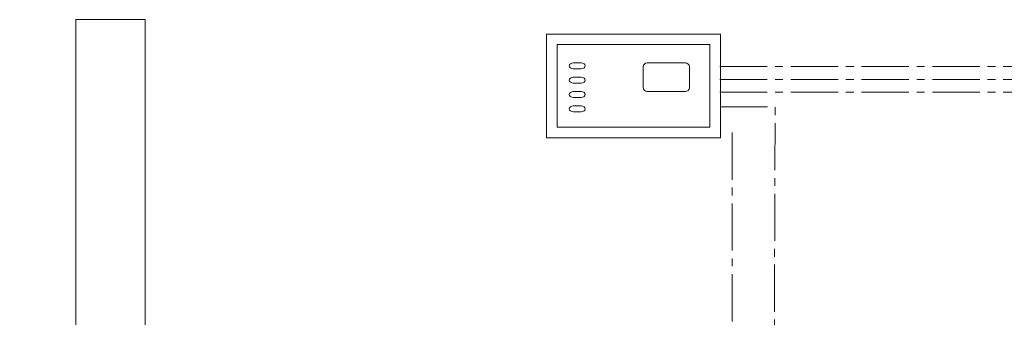
# Model space of a CAD drawing. Extents: x 22 to 1413, y 24 to 821.
# Drawn here: x 378 to 628, y 517 to 592 of the extents above; entities that cross this region are included whole.
import ezdxf

# ---------------------------------------------------------------- set-up
doc = ezdxf.new("R2010")
doc.units = 0
doc.header["$MEASUREMENT"] = 0
for name, pattern in [('AI-Linetype-29', [18, 12, -2, 2, -2]), ('AI-Linetype-30', [18, 12, -2, 2, -2]), ('AI-Linetype-31', [18, 12, -2, 2, -2]), ('AI-Linetype-32', [18, 12, -2, 2, -2]), ('AI-Linetype-45', [18, 12, -2, 2, -2])]:
    doc.linetypes.add(name, pattern=pattern)
doc.layers.add('dwg', color=7, linetype='Continuous', lineweight=0)

msp = doc.modelspace()

# ---------------------------------------------------------------- linework, layer by layer
at = {"layer": 'dwg', "color": 18, "linetype": 'AI-Linetype-30', "lineweight": 9, "true_color": 0x010101}
msp.add_line((555.54, 580.54), (678.62, 580.54), dxfattribs=at)
at = {"layer": 'dwg', "color": 18, "linetype": 'AI-Linetype-31', "lineweight": 9, "true_color": 0x010101}
msp.add_line((555.54, 577.22), (678.62, 577.22), dxfattribs=at)
at = {"layer": 'dwg', "color": 18, "linetype": 'AI-Linetype-32', "lineweight": 9, "true_color": 0x010101}
msp.add_line((555.54, 573.99), (678.62, 573.99), dxfattribs=at)
at = {"layer": 'dwg', "color": 250, "lineweight": 20, "true_color": 0x1e1e1c}
msp.add_lwpolyline([(409.52, 592.45), (409.52, 143.4), (391.83, 143.4), (391.83, 592.45), (409.52, 592.45)], close=True, dxfattribs=at)
at = {"layer": 'dwg', "color": 250, "lineweight": 5, "true_color": 0x1e1e1c}
for points in [[(555.64, 562.41), (511.45, 562.41), (511.45, 588.8), (555.64, 588.8), (555.64, 562.41)], [(552.95, 565.1), (514.14, 565.1), (514.14, 586.11), (552.95, 586.11), (552.95, 565.1)]]:
    msp.add_lwpolyline(points, close=True, dxfattribs=at)
at = {"layer": 'dwg', "color": 18, "linetype": 'AI-Linetype-45', "lineweight": 9, "true_color": 0x010101}
msp.add_lwpolyline([(558.66, 563.73), (558.66, 505.31), (274.52, 505.31), (274.52, 331.72)], dxfattribs=at)
at = {"layer": 'dwg', "color": 250, "lineweight": 5, "true_color": 0x1e1e1c}
for points in [[(520.27, 581.47), (520.84, 581.47), (521.3, 581.14), (521.3, 580.72), (521.3, 580.72), (521.3, 580.72), (521.3, 580.72), (521.3, 580.32), (520.84, 579.98), (520.27, 579.98), (520.27, 579.98), (518.26, 579.98), (518.26, 579.98), (517.7, 579.98), (517.24, 580.32), (517.24, 580.72), (517.24, 580.72), (517.24, 580.72), (517.24, 580.72), (517.24, 581.14), (517.7, 581.47), (518.26, 581.47), (518.26, 581.47), (520.27, 581.47), (520.27, 581.47), (520.27, 581.47), (520.27, 581.47), (520.27, 581.47)], [(546.76, 581.47), (547.32, 581.47), (547.78, 581.01), (547.78, 580.45), (547.78, 580.45), (547.78, 575.18), (547.78, 575.18), (547.78, 574.62), (547.32, 574.16), (546.76, 574.16), (546.76, 574.16), (537.06, 574.16), (537.06, 574.16), (536.49, 574.16), (536.03, 574.62), (536.03, 575.18), (536.03, 575.18), (536.03, 580.45), (536.03, 580.45), (536.03, 581.01), (536.49, 581.47), (537.06, 581.47), (537.06, 581.47), (546.76, 581.47), (546.76, 581.47), (546.76, 581.47), (546.76, 581.47), (546.76, 581.47)], [(520.27, 577.81), (520.84, 577.81), (521.3, 577.48), (521.3, 577.07), (521.3, 577.07), (521.3, 577.07), (521.3, 577.07), (521.3, 576.66), (520.84, 576.33), (520.27, 576.33), (520.27, 576.33), (518.26, 576.33), (518.26, 576.33), (517.7, 576.33), (517.24, 576.66), (517.24, 577.07), (517.24, 577.07), (517.24, 577.07), (517.24, 577.07), (517.24, 577.48), (517.7, 577.81), (518.26, 577.81), (518.26, 577.81), (520.27, 577.81), (520.27, 577.81), (520.27, 577.81), (520.27, 577.81), (520.27, 577.81)], [(520.27, 574.16), (520.84, 574.16), (521.3, 573.83), (521.3, 573.42), (521.3, 573.42), (521.3, 573.42), (521.3, 573.42), (521.3, 573.01), (520.84, 572.67), (520.27, 572.67), (520.27, 572.67), (518.26, 572.67), (518.26, 572.67), (517.7, 572.67), (517.24, 573.01), (517.24, 573.42), (517.24, 573.42), (517.24, 573.42), (517.24, 573.42), (517.24, 573.83), (517.7, 574.16), (518.26, 574.16), (518.26, 574.16), (520.27, 574.16), (520.27, 574.16), (520.27, 574.16), (520.27, 574.16), (520.27, 574.16)], [(520.27, 570.51), (520.84, 570.51), (521.3, 570.17), (521.3, 569.76), (521.3, 569.76), (521.3, 569.76), (521.3, 569.76), (521.3, 569.35), (520.84, 569.02), (520.27, 569.02), (520.27, 569.02), (518.26, 569.02), (518.26, 569.02), (517.7, 569.02), (517.24, 569.35), (517.24, 569.76), (517.24, 569.76), (517.24, 569.76), (517.24, 569.76), (517.24, 570.17), (517.7, 570.51), (518.26, 570.51), (518.26, 570.51), (520.27, 570.51), (520.27, 570.51), (520.27, 570.51), (520.27, 570.51), (520.27, 570.51)]]:
    msp.add_open_spline(points, degree=3, knots=[0, 0, 0, 0, 1, 1, 1, 2, 2, 2, 3, 3, 3, 4, 4, 4, 5, 5, 5, 6, 6, 6, 7, 7, 7, 8, 8, 8, 9, 9, 9, 9], dxfattribs=at)
at = {"layer": 'dwg', "color": 18, "linetype": 'AI-Linetype-29', "lineweight": 9, "true_color": 0x010101}
msp.add_open_spline([(555.63, 570.24), (555.63, 570.24), (569.56, 570.24), (569.56, 570.24), (569.56, 570.24), (568.68, 333.66), (569.56, 325.1), (569.56, 325.1), (603.2, 325.1), (603.2, 325.1), (603.2, 325.1), (603.2, 288.79), (603.2, 288.79)], degree=3, knots=[0, 0, 0, 0, 1, 1, 1, 2, 2, 2, 3, 3, 3, 4, 4, 4, 4], dxfattribs=at)

doc.saveas('drawing.dxf')
